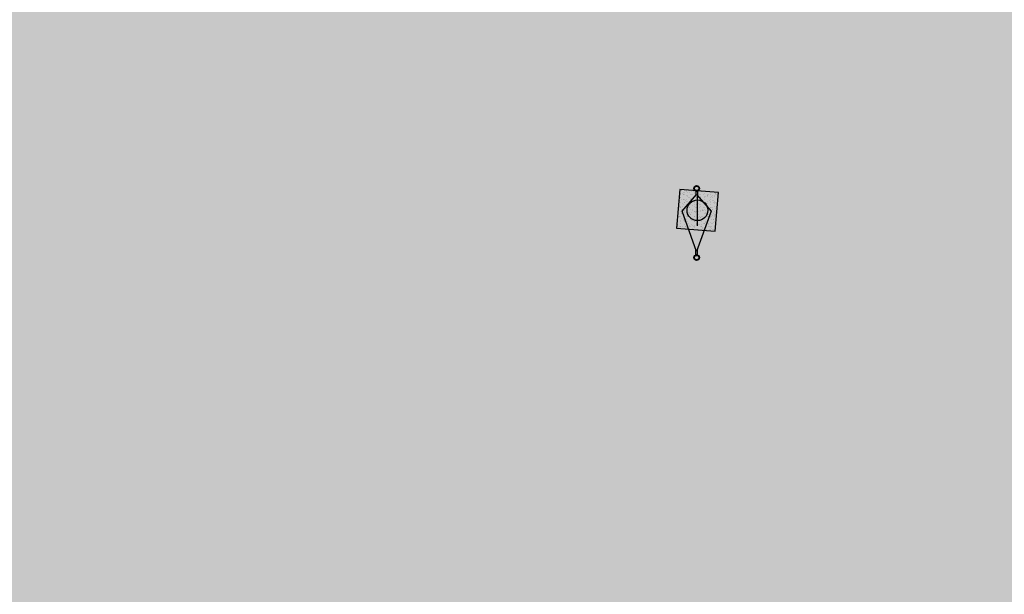
# Model space of a CAD drawing. Extents: x 522233 to 523915, y 4807068 to 4808256.
# Drawn here: x 522750 to 522826, y 4807445 to 4807489 of the extents above; entities that cross this region are included whole.
import ezdxf

# ---------------------------------------------------------------- set-up
doc = ezdxf.new("R2010")
doc.units = 0
doc.header["$MEASUREMENT"] = 0
doc.layers.add('501', color=1, linetype='CONTINUOUS')
doc.layers.add('limweb', color=200, linetype='CONTINUOUS')

msp = doc.modelspace()

# ---------------------------------------------------------------- hatches: boundary and pattern name
at = {"layer": '501'}
msp.add_hatch(color=7, dxfattribs=at).paths.add_polyline_path([(522802.645, 4807473.578, 0.414214), (522803.445, 4807474.378, 0.414214), (522802.645, 4807475.178)])
at = {"layer": 'limweb'}
msp.add_hatch(color=151, dxfattribs=at).paths.add_polyline_path([(522458.157, 4807534.848), (522472.791, 4807540.85), (522473.027, 4807540.368), (522484.715, 4807545.184), (522484.546, 4807545.687), (522493.142, 4807549.214), (522499.487, 4807552.837), (522560.6, 4807576.775), (522563.358, 4807577.857), (522565.184, 4807578.615), (522572.805, 4807581.38), (522576.369, 4807582.535), (522579.996, 4807583.608), (522583.354, 4807584.493), (522587.614, 4807585.549), (522590.106, 4807586.162), (522592.364, 4807586.589), (522595.89, 4807587.115), (522597.315, 4807587.257), (522600.758, 4807587.469), (522605.35, 4807587.647), (522631.223, 4807587.637), (522635.541, 4807587.708), (522657.627, 4807586.199), (522658.844, 4807586.116), (522670.387, 4807584.511), (522671.417, 4807591.473), (522668.432, 4807591.87), (522670.007, 4807607.218), (522701.632, 4807601.876), (522725.454, 4807597.904), (522767.703, 4807594.166), (522768.954, 4807609.892), (522768.053, 4807650.117), (522763.204, 4807650.004), (522763.069, 4807650.32), (522748.766, 4807650.584), (522745.088, 4807651.197), (522742.128, 4807650.917), (522736.644, 4807649.862), (522727.701, 4807646.952), (522728.607, 4807644.765), (522717.61, 4807641.936), (522718.543, 4807634.389), (522696.866, 4807639.866), (522712.032, 4807648.373), (522704.538, 4807660.039), (522692.903, 4807655.71), (522687.263, 4807651.926), (522677.329, 4807648.272), (522674.151, 4807655.495), (522675.753, 4807666.491), (522691.143, 4807668.347), (522689.167, 4807680.575), (522691.127, 4807688.9), (522693.601, 4807713.963), (522699.632, 4807725.802), (522699.998, 4807727.025), (522701.811, 4807731.144), (522708.274, 4807740.035), (522710.186, 4807741.337), (522723.442, 4807752.299), (522743.761, 4807769.019), (522748.124, 4807771.098), (522750.888, 4807772.863), (522751.975, 4807773.229), (522753.547, 4807774.155), (522754.481, 4807774.866), (522756.306, 4807774.83), (522757.501, 4807775.27), (522758.409, 4807775.396), (522760.249, 4807776.073), (522762.429, 4807776.893), (522770.133, 4807780.155), (522770.516, 4807779.432), (522780.345, 4807781.973), (522784.019, 4807782.323), (522790.24, 4807783.135), (522786.384, 4807785.13), (522785.756, 4807785.234), (522775.145, 4807791.733), (522777.243, 4807794.085), (522777.251, 4807797.046), (522777.584, 4807799.816), (522777.604, 4807800.373), (522777.482, 4807802.913), (522777.141, 4807805.291), (522777.024, 4807805.957), (522776.145, 4807809.16), (522775.739, 4807810.062), (522774.835, 4807812.116), (522773.843, 4807815.228), (522772.432, 4807818.115), (522769.567, 4807821.195), (522767.508, 4807824.229), (522766.235, 4807827.044), (522765.581, 4807830.245), (522765.685, 4807833.391), (522766.889, 4807836.516), (522766.657, 4807839.298), (522764.988, 4807842.002), (522760.453, 4807846.247), (522760.108, 4807846.803), (522758.187, 4807847.736), (522756.571, 4807847.806), (522751.745, 4807858.05), (522751.68, 4807858.252), (522751.422, 4807861.151), (522747.053, 4807864.179), (522744.946, 4807865.178), (522740.829, 4807878.325), (522741.382, 4807882.171), (522742.117, 4807886.723), (522742.382, 4807888.457), (522744.738, 4807898.972), (522742.17, 4807898.999), (522742.049, 4807904.086), (522741.703, 4807905.5), (522740.906, 4807907.594), (522737.961, 4807918.041), (522737.874, 4807920.875), (522735.918, 4807929.556), (522732.916, 4807937.361), (522733.032, 4807975.51), (522735.402, 4807991.793), (522745.607, 4807991.444), (522743.086, 4807975.823), (522742.812, 4807937.714), (522747.133, 4807915.906), (522799.727, 4807918.736), (522809.874, 4807918.907), (522819.262, 4807780.837), (522861.42, 4807763.946), (523566.802, 4808002.234), (523576.75, 4808008.954), (523579.518, 4808009.798), (523583.346, 4808010.996), (523597.528, 4808013.397), (523612.452, 4808011.896), (523626.149, 4808006.574), (523638.304, 4807997.481), (523647.211, 4807985.838), (523652.899, 4807971.779), (523654.514, 4807956.908), (523652.103, 4807942.228), (523645.769, 4807928.63), (523636.098, 4807917.352), (523623.764, 4807909.06), (523380.067, 4807789.884), (523440.338, 4807580.967), (523467.236, 4807585.586), (523481.089, 4807584.472), (523494.142, 4807580.222), (523504.556, 4807573.849), (523506.228, 4807572.823), (523537.599, 4807547.885), (523536.758, 4807508.91), (523507.442, 4807523.693), (523499.397, 4807526.062), (523490.562, 4807525.074), (523482.905, 4807520.769), (523477.51, 4807513.592), (523475.383, 4807505.062), (523476.857, 4807496.228), (523480.299, 4807487.348), (523468.427, 4807481.964), (523465.286, 4807453.27), (523464.213, 4807451.449), (523448.429, 4807424.804), (523429.381, 4807418.99), (523400.433, 4807419.422), (523393.624, 4807415.819), (523374.304, 4807415.792), (523348.366, 4807420.064), (523344.061, 4807420.738), (523337.497, 4807422.083), (523318.888, 4807425.897), (523302.616, 4807428.404), (523300.962, 4807428.622), (523297.87, 4807429.969), (523285.126, 4807430.327), (523263.216, 4807426.219), (523264.595, 4807420.269), (523305.796, 4807351.951), (523298.783, 4807348.567), (523292.051, 4807345.263), (523283.296, 4807340.737), (523281.551, 4807344.214), (523280.298, 4807346.11), (523279.224, 4807347.872), (523278.266, 4807349.523), (523277.297, 4807351.402), (523277.077, 4807351.795), (523274.943, 4807354.225), (523273.746, 4807355.019), (523271.555, 4807356.702), (523269.979, 4807357.947), (523267.89, 4807359.329), (523265.171, 4807360.908), (523262.747, 4807362.188), (523260.377, 4807363.404), (523259.344, 4807363.895), (523257.959, 4807364.798), (523256.734, 4807365.559), (523253.894, 4807366.571), (523250.826, 4807366.696), (523248.175, 4807366.446), (523244.33, 4807365.968), (523241.745, 4807365.058), (523238.748, 4807363.508), (523238.353, 4807363.206), (523236.718, 4807362.124), (523235.09, 4807361.005), (523233.922, 4807360.172), (523231.289, 4807358.724), (523227.126, 4807362.565), (523227.896, 4807394.394), (523226.139, 4807398.666), (523215.123, 4807417.093), (523204.977, 4807415.113), (523191.941, 4807414.421), (523186.136, 4807414.18), (523168.334, 4807413.5), (523152.435, 4807412.465), (523146.83, 4807412.09), (523135.808, 4807411.523), (523128.855, 4807411.192), (523125.103, 4807411.007), (523114.855, 4807410.508), (523077.52, 4807408.669), (523067.786, 4807408.088), (523056.7, 4807407.298), (523051.12, 4807407.011), (523045.609, 4807406.714), (523038.26, 4807406.329), (523033.407, 4807406.07), (523027.693, 4807405.769), (523018.54, 4807406.131), (523012.573, 4807406.386), (523002.713, 4807406.779), (522987.548, 4807407.402), (522983.808, 4807407.54), (522973.825, 4807406.37), (522957.218, 4807404.525), (522953.258, 4807416.938), (522932.703, 4807410.311), (522937.613, 4807394.386), (522896.366, 4807382.789), (522894.187, 4807390.179), (522880.203, 4807404.521), (522876.252, 4807397.215), (522863.276, 4807393.667), (522860.868, 4807387.785), (522837.301, 4807381.111), (522836.216, 4807375.407), (522781.399, 4807369.193), (522758.442, 4807367.393), (522745.937, 4807366.416), (522633.658, 4807390.764), (522630.346, 4807375.091), (522616.192, 4807377.671), (522615.915, 4807375.675), (522594.084, 4807379.676), (522584.385, 4807381.527), (522578.511, 4807383.015), (522575.139, 4807384.007), (522568.98, 4807386.137), (522565.452, 4807387.596), (522562.91, 4807388.658), (522556.633, 4807392.242), (522554.873, 4807393.398), (522550.54, 4807396.333), (522547.246, 4807398.907), (522545.172, 4807400.516), (522542.56, 4807402.849), (522540.865, 4807404.458), (522539.697, 4807405.623), (522537.937, 4807407.423), (522535.648, 4807410.077), (522533.935, 4807412.221), (522532.956, 4807413.524), (522528.626, 4807419.944), (522526.889, 4807422.873), (522521.657, 4807432.846), (522519.46, 4807437.307), (522498.365, 4807479.929), (522498.078, 4807479.787), (522495.324, 4807485.498), (522493.376, 4807484.539), (522486.263, 4807499.105)])

# ---------------------------------------------------------------- linework, layer by layer
at = {"layer": '501', "color": 7}
for p, q in [((522801.276, 4807475.998), (522801.025, 4807473.008)), ((522804.265, 4807475.748), (522801.276, 4807475.998)), ((522801.393, 4807475.929), (522801.393, 4807475.929)), ((522801.239, 4807475.344), (522801.239, 4807475.344)), ((522801.282, 4807475.163), (522801.282, 4807475.163)), ((522801.285, 4807475.789), (522801.285, 4807475.789)), ((522801.297, 4807475.404), (522801.297, 4807475.404)), ((522801.314, 4807475.376), (522801.314, 4807475.376)), ((522801.369, 4807475.692), (522801.369, 4807475.692)), ((522801.413, 4807475.185), (522801.413, 4807475.185)), ((522801.43, 4807475.896), (522801.43, 4807475.896)), ((522801.464, 4807474.323), (522802.581, 4807475.612)), ((522801.473, 4807475.706), (522801.473, 4807475.706)), ((522801.549, 4807475.624), (522801.549, 4807475.624)), ((522801.553, 4807475.198), (522801.553, 4807475.198)), ((522801.567, 4807475.611), (522801.567, 4807475.611)), ((522801.58, 4807475.226), (522801.58, 4807475.226)), ((522801.604, 4807475.736), (522801.604, 4807475.736)), ((522801.633, 4807475.57), (522801.633, 4807475.57)), ((522801.636, 4807475.727), (522801.636, 4807475.727)), ((522801.658, 4807475.212), (522801.658, 4807475.212)), ((522801.776, 4807475.878), (522801.776, 4807475.878)), ((522801.803, 4807475.554), (522801.803, 4807475.554)), ((522801.82, 4807475.233), (522801.82, 4807475.233)), ((522801.825, 4807475.809), (522801.825, 4807475.809)), ((522801.838, 4807475.423), (522801.838, 4807475.423)), ((522801.84, 4807475.52), (522801.84, 4807475.52)), ((522801.907, 4807475.763), (522801.907, 4807475.763)), ((522801.937, 4807475.377), (522801.937, 4807475.377)), ((522802.011, 4807475.777), (522802.011, 4807475.777)), ((522802.014, 4807475.361), (522802.014, 4807475.361)), ((522802.079, 4807475.608), (522802.079, 4807475.608)), ((522802.091, 4807475.223), (522802.091, 4807475.223)), ((522802.092, 4807475.269), (522802.092, 4807475.269)), ((522802.172, 4807475.625), (522802.172, 4807475.625)), ((522802.174, 4807475.798), (522802.174, 4807475.798)), ((522802.196, 4807475.283), (522802.196, 4807475.283)), ((522802.205, 4807475.912), (522802.205, 4807475.912)), ((522802.213, 4807475.178), (522802.213, 4807475.178)), ((522802.256, 4807475.571), (522802.256, 4807475.571)), ((522802.349, 4807475.815), (522802.349, 4807475.815)), ((522802.358, 4807475.304), (522802.358, 4807475.304)), ((522802.361, 4807475.43), (522802.361, 4807475.43)), ((522802.398, 4807475.879), (522802.398, 4807475.879)), ((522802.404, 4807475.729), (522802.404, 4807475.729)), ((522802.441, 4807475.695), (522802.441, 4807475.695)), ((522802.446, 4807475.834), (522802.446, 4807475.834)), ((522802.517, 4807475.857), (522802.517, 4807475.537)), ((522802.517, 4807475.857), (522802.645, 4807475.857)), ((522802.517, 4807475.857), (522802.517, 4807475.537)), ((522802.645, 4807475.857), (522802.517, 4807475.857)), ((522802.55, 4807475.847), (522802.55, 4807475.847)), ((522802.56, 4807475.378), (522802.56, 4807475.378)), ((522802.581, 4807475.612), (522803.698, 4807474.323)), ((522802.615, 4807475.536), (522802.615, 4807475.536)), ((522802.619, 4807475.628), (522802.619, 4807475.628)), ((522802.63, 4807475.34), (522802.63, 4807475.34)), ((522802.632, 4807475.243), (522802.632, 4807475.243)), ((522802.645, 4807475.857), (522802.645, 4807475.537)), ((522802.645, 4807475.857), (522802.645, 4807475.537)), ((522802.645, 4807473.178), (522802.645, 4807475.578)), ((522802.712, 4807475.869), (522802.712, 4807475.869)), ((522802.734, 4807475.354), (522802.734, 4807475.354)), ((522802.795, 4807475.626), (522802.795, 4807475.626)), ((522802.814, 4807475.354), (522802.814, 4807475.354)), ((522802.851, 4807475.32), (522802.851, 4807475.32)), ((522802.86, 4807475.813), (522802.86, 4807475.813)), ((522802.873, 4807475.428), (522802.873, 4807475.428)), ((522802.879, 4807475.572), (522802.879, 4807475.572)), ((522802.897, 4807475.375), (522802.897, 4807475.375)), ((522803.025, 4807475.16), (522803.025, 4807475.16)), ((522803.142, 4807475.635), (522803.142, 4807475.635)), ((522803.155, 4807475.249), (522803.155, 4807475.249)), ((522803.168, 4807475.411), (522803.168, 4807475.411)), ((522803.183, 4807475.379), (522803.183, 4807475.379)), ((522803.216, 4807475.712), (522803.216, 4807475.712)), ((522803.273, 4807475.425), (522803.273, 4807475.425)), ((522803.413, 4807475.447), (522803.413, 4807475.447)), ((522803.415, 4807475.529), (522803.415, 4807475.529)), ((522803.418, 4807475.627), (522803.418, 4807475.627)), ((522803.435, 4807475.446), (522803.435, 4807475.446)), ((522803.452, 4807475.495), (522803.452, 4807475.495)), ((522803.502, 4807475.574), (522803.502, 4807475.574)), ((522803.626, 4807475.336), (522803.626, 4807475.336)), ((522803.654, 4807475.632), (522803.654, 4807475.632)), ((522803.667, 4807475.247), (522803.667, 4807475.247)), ((522803.707, 4807475.482), (522803.707, 4807475.482)), ((522803.806, 4807475.38), (522803.806, 4807475.38)), ((522803.811, 4807475.496), (522803.811, 4807475.496)), ((522803.936, 4807475.454), (522803.936, 4807475.454)), ((522803.974, 4807475.517), (522803.974, 4807475.517)), ((522804.015, 4807472.758), (522804.265, 4807475.748)), ((522804.017, 4807475.705), (522804.017, 4807475.705)), ((522804.04, 4807475.628), (522804.04, 4807475.628)), ((522804.054, 4807475.671), (522804.054, 4807475.671)), ((522804.125, 4807475.575), (522804.125, 4807475.575)), ((522804.194, 4807475.652), (522804.194, 4807475.652)), ((522804.207, 4807475.266), (522804.207, 4807475.266)), ((522804.228, 4807475.511), (522804.228, 4807475.511)), ((522804.245, 4807475.553), (522804.245, 4807475.553)), ((522801.199, 4807474.634), (522801.199, 4807474.634)), ((522801.221, 4807474.634), (522801.221, 4807474.634)), ((522801.249, 4807474.621), (522801.249, 4807474.621)), ((522801.304, 4807474.648), (522801.304, 4807474.648)), ((522801.31, 4807475.019), (522801.31, 4807475.019)), ((522801.323, 4807474.633), (522801.323, 4807474.633)), ((522801.334, 4807474.567), (522801.334, 4807474.567)), ((522801.421, 4807474.451), (522801.421, 4807474.451)), ((522801.457, 4807474.418), (522801.457, 4807474.418)), ((522801.466, 4807474.669), (522801.466, 4807474.669)), ((522801.476, 4807474.875), (522801.476, 4807474.875)), ((522801.592, 4807474.84), (522801.592, 4807474.84)), ((522801.605, 4807474.455), (522801.605, 4807474.455)), ((522801.612, 4807475.003), (522801.612, 4807475.003)), ((522801.649, 4807474.969), (522801.649, 4807474.969)), ((522801.711, 4807475.123), (522801.711, 4807475.123)), ((522801.738, 4807474.705), (522801.738, 4807474.705)), ((522801.795, 4807475.069), (522801.795, 4807475.069)), ((522801.823, 4807474.809), (522801.823, 4807474.809)), ((522801.842, 4807474.719), (522801.842, 4807474.719)), ((522801.85, 4807475.038), (522801.85, 4807475.038)), ((522801.863, 4807474.653), (522801.863, 4807474.653)), ((522801.872, 4807474.622), (522801.872, 4807474.622)), ((522801.957, 4807474.569), (522801.957, 4807474.569)), ((522802.005, 4807474.74), (522802.005, 4807474.74)), ((522802.022, 4807474.627), (522802.022, 4807474.627)), ((522802.059, 4807474.593), (522802.059, 4807474.593)), ((522802.099, 4807474.876), (522802.099, 4807474.876)), ((522802.104, 4807474.838), (522802.104, 4807474.838)), ((522802.117, 4807474.452), (522802.117, 4807474.452)), ((522802.233, 4807474.434), (522802.233, 4807474.434)), ((522802.25, 4807475.144), (522802.25, 4807475.144)), ((522802.276, 4807474.776), (522802.276, 4807474.776)), ((522802.333, 4807475.124), (522802.333, 4807475.124)), ((522802.374, 4807475.045), (522802.374, 4807475.045)), ((522802.38, 4807474.789), (522802.38, 4807474.789)), ((522802.386, 4807474.659), (522802.386, 4807474.659)), ((522802.418, 4807475.071), (522802.418, 4807475.071)), ((522802.424, 4807474.985), (522802.424, 4807474.985)), ((522802.495, 4807474.623), (522802.495, 4807474.623)), ((522802.543, 4807474.811), (522802.543, 4807474.811)), ((522802.579, 4807474.57), (522802.579, 4807474.57)), ((522802.623, 4807474.802), (522802.623, 4807474.802)), ((522802.644, 4807474.857), (522802.644, 4807474.857)), ((522802.657, 4807474.472), (522802.657, 4807474.472)), ((522802.66, 4807474.769), (522802.66, 4807474.769)), ((522802.721, 4807474.877), (522802.721, 4807474.877)), ((522802.815, 4807474.847), (522802.815, 4807474.847)), ((522802.834, 4807474.609), (522802.834, 4807474.609)), ((522802.885, 4807475.042), (522802.885, 4807475.042)), ((522802.898, 4807474.657), (522802.898, 4807474.657)), ((522802.919, 4807474.86), (522802.919, 4807474.86)), ((522802.956, 4807475.125), (522802.956, 4807475.125)), ((522803.033, 4807474.427), (522803.033, 4807474.427)), ((522803.041, 4807475.072), (522803.041, 4807475.072)), ((522803.081, 4807474.882), (522803.081, 4807474.882)), ((522803.118, 4807474.625), (522803.118, 4807474.625)), ((522803.168, 4807474.864), (522803.168, 4807474.864)), ((522803.18, 4807474.479), (522803.18, 4807474.479)), ((522803.202, 4807474.571), (522803.202, 4807474.571)), ((522803.224, 4807474.978), (522803.224, 4807474.978)), ((522803.261, 4807474.944), (522803.261, 4807474.944)), ((522803.344, 4807474.878), (522803.344, 4807474.878)), ((522803.353, 4807474.917), (522803.353, 4807474.917)), ((522803.425, 4807475.062), (522803.425, 4807475.062)), ((522803.435, 4807474.785), (522803.435, 4807474.785)), ((522803.438, 4807474.676), (522803.438, 4807474.676)), ((522803.457, 4807474.931), (522803.457, 4807474.931)), ((522803.537, 4807474.424), (522803.537, 4807474.424)), ((522803.579, 4807475.127), (522803.579, 4807475.127)), ((522803.62, 4807474.953), (522803.62, 4807474.953)), ((522803.634, 4807474.602), (522803.634, 4807474.602)), ((522803.641, 4807474.438), (522803.641, 4807474.438)), ((522803.663, 4807475.073), (522803.663, 4807475.073)), ((522803.671, 4807474.569), (522803.671, 4807474.569)), ((522803.679, 4807474.861), (522803.679, 4807474.861)), ((522803.692, 4807474.476), (522803.692, 4807474.476)), ((522803.741, 4807474.626), (522803.741, 4807474.626)), ((522803.804, 4807474.459), (522803.804, 4807474.459)), ((522803.825, 4807475.154), (522803.825, 4807475.154)), ((522803.825, 4807474.572), (522803.825, 4807474.572)), ((522803.845, 4807474.409), (522803.845, 4807474.409)), ((522803.862, 4807475.12), (522803.862, 4807475.12)), ((522803.891, 4807474.988), (522803.891, 4807474.988)), ((522803.949, 4807475.068), (522803.949, 4807475.068)), ((522803.962, 4807474.683), (522803.962, 4807474.683)), ((522803.967, 4807474.879), (522803.967, 4807474.879)), ((522803.995, 4807475.002), (522803.995, 4807475.002)), ((522804.036, 4807474.96), (522804.036, 4807474.96)), ((522804.076, 4807474.495), (522804.076, 4807474.495)), ((522804.158, 4807475.023), (522804.158, 4807475.023)), ((522804.202, 4807475.128), (522804.202, 4807475.128)), ((522801.107, 4807473.677), (522801.107, 4807473.677)), ((522801.176, 4807473.872), (522801.176, 4807473.872)), ((522801.229, 4807473.9), (522801.229, 4807473.9)), ((522801.266, 4807473.866), (522801.266, 4807473.866)), ((522801.335, 4807474.248), (522801.335, 4807474.248)), ((522801.348, 4807473.863), (522801.348, 4807473.863)), ((522801.384, 4807474.14), (522801.384, 4807474.14)), ((522801.411, 4807474.12), (522801.411, 4807474.12)), ((522801.44, 4807473.707), (522801.44, 4807473.707)), ((522802.581, 4807471.186), (522801.464, 4807474.323)), ((522801.488, 4807474.154), (522801.488, 4807474.154)), ((522801.495, 4807474.067), (522801.495, 4807474.067)), ((522801.568, 4807473.647), (522801.568, 4807473.647)), ((522801.618, 4807474.069), (522801.618, 4807474.069)), ((522801.63, 4807473.684), (522801.63, 4807473.684)), ((522801.631, 4807474.258), (522801.631, 4807474.258)), ((522801.637, 4807474.374), (522801.637, 4807474.374)), ((522801.651, 4807474.175), (522801.651, 4807474.175)), ((522801.672, 4807473.661), (522801.672, 4807473.661)), ((522801.799, 4807473.873), (522801.799, 4807473.873)), ((522801.83, 4807474.076), (522801.83, 4807474.076)), ((522801.835, 4807473.682), (522801.835, 4807473.682)), ((522801.867, 4807474.042), (522801.867, 4807474.042)), ((522801.875, 4807474.267), (522801.875, 4807474.267)), ((522801.888, 4807473.882), (522801.888, 4807473.882)), ((522801.922, 4807474.211), (522801.922, 4807474.211)), ((522802.026, 4807474.225), (522802.026, 4807474.225)), ((522802.034, 4807474.121), (522802.034, 4807474.121)), ((522802.041, 4807473.883), (522802.041, 4807473.883)), ((522802.107, 4807473.718), (522802.107, 4807473.718)), ((522802.118, 4807474.068), (522802.118, 4807474.068)), ((522802.129, 4807474.067), (522802.129, 4807474.067)), ((522802.142, 4807473.682), (522802.142, 4807473.682)), ((522802.189, 4807474.246), (522802.189, 4807474.246)), ((522802.211, 4807473.731), (522802.211, 4807473.731)), ((522802.24, 4807473.7), (522802.24, 4807473.7)), ((522802.26, 4807474.375), (522802.26, 4807474.375)), ((522802.277, 4807473.666), (522802.277, 4807473.666)), ((522802.373, 4807473.753), (522802.373, 4807473.753)), ((522802.399, 4807474.274), (522802.399, 4807474.274)), ((522802.411, 4807473.889), (522802.411, 4807473.889)), ((522802.422, 4807473.874), (522802.422, 4807473.874)), ((522802.432, 4807474.251), (522802.432, 4807474.251)), ((522802.461, 4807474.282), (522802.461, 4807474.282)), ((522802.469, 4807474.218), (522802.469, 4807474.218)), ((522802.565, 4807474.296), (522802.565, 4807474.296)), ((522803.698, 4807474.323), (522802.581, 4807471.186)), ((522802.643, 4807474.058), (522802.643, 4807474.058)), ((522802.645, 4807473.789), (522802.645, 4807473.789)), ((522802.657, 4807474.123), (522802.657, 4807474.123)), ((522802.669, 4807474.086), (522802.669, 4807474.086)), ((522802.682, 4807473.701), (522802.682, 4807473.701)), ((522802.727, 4807474.317), (522802.727, 4807474.317)), ((522802.741, 4807474.069), (522802.741, 4807474.069)), ((522802.749, 4807473.802), (522802.749, 4807473.802)), ((522802.842, 4807473.876), (522802.842, 4807473.876)), ((522802.878, 4807473.842), (522802.878, 4807473.842)), ((522802.883, 4807474.376), (522802.883, 4807474.376)), ((522802.911, 4807474.272), (522802.911, 4807474.272)), ((522802.912, 4807473.824), (522802.912, 4807473.824)), ((522802.923, 4807473.886), (522802.923, 4807473.886)), ((522802.999, 4807474.353), (522802.999, 4807474.353)), ((522803.044, 4807473.875), (522803.044, 4807473.875)), ((522803.052, 4807473.682), (522803.052, 4807473.682)), ((522803.07, 4807474.393), (522803.07, 4807474.393)), ((522803.103, 4807474.367), (522803.103, 4807474.367)), ((522803.183, 4807473.859), (522803.183, 4807473.859)), ((522803.193, 4807474.093), (522803.193, 4807474.093)), ((522803.205, 4807473.708), (522803.205, 4807473.708)), ((522803.244, 4807474.234), (522803.244, 4807474.234)), ((522803.266, 4807474.388), (522803.266, 4807474.388)), ((522803.279, 4807474.124), (522803.279, 4807474.124)), ((522803.287, 4807473.873), (522803.287, 4807473.873)), ((522803.364, 4807474.07), (522803.364, 4807474.07)), ((522803.443, 4807474.051), (522803.443, 4807474.051)), ((522803.45, 4807473.895), (522803.45, 4807473.895)), ((522803.451, 4807474.291), (522803.451, 4807474.291)), ((522803.463, 4807473.906), (522803.463, 4807473.906)), ((522803.48, 4807474.017), (522803.48, 4807474.017)), ((522803.506, 4807474.377), (522803.506, 4807474.377)), ((522803.654, 4807473.858), (522803.654, 4807473.858)), ((522803.667, 4807473.877), (522803.667, 4807473.877)), ((522803.704, 4807474.091), (522803.704, 4807474.091)), ((522803.717, 4807473.705), (522803.717, 4807473.705)), ((522803.722, 4807473.93), (522803.722, 4807473.93)), ((522803.826, 4807473.944), (522803.826, 4807473.944)), ((522803.853, 4807473.676), (522803.853, 4807473.676)), ((522803.89, 4807473.642), (522803.89, 4807473.642)), ((522803.902, 4807474.125), (522803.902, 4807474.125)), ((522803.974, 4807474.298), (522803.974, 4807474.298)), ((522803.987, 4807474.071), (522803.987, 4807474.071)), ((522803.987, 4807473.912), (522803.987, 4807473.912)), ((522803.988, 4807473.965), (522803.988, 4807473.965)), ((522804.044, 4807474.227), (522804.044, 4807474.227)), ((522804.081, 4807474.193), (522804.081, 4807474.193)), ((522804.129, 4807474.379), (522804.129, 4807474.379)), ((522801.025, 4807473.008), (522804.015, 4807472.758)), ((522801.075, 4807473.315), (522801.075, 4807473.315)), ((522801.111, 4807473.118), (522801.111, 4807473.118)), ((522801.119, 4807473.292), (522801.119, 4807473.292)), ((522801.134, 4807473.59), (522801.134, 4807473.59)), ((522801.195, 4807473.064), (522801.195, 4807473.064)), ((522801.214, 4807473.082), (522801.214, 4807473.082)), ((522801.249, 4807473.156), (522801.249, 4807473.156)), ((522801.297, 4807473.611), (522801.297, 4807473.611)), ((522801.318, 4807473.096), (522801.318, 4807473.096)), ((522801.338, 4807473.371), (522801.338, 4807473.371)), ((522801.36, 4807473.477), (522801.36, 4807473.477)), ((522801.373, 4807473.092), (522801.373, 4807473.092)), ((522801.448, 4807472.973), (522801.448, 4807472.973)), ((522801.481, 4807473.118), (522801.481, 4807473.118)), ((522801.572, 4807473.62), (522801.572, 4807473.62)), ((522801.639, 4807473.525), (522801.639, 4807473.525)), ((522801.643, 4807473.299), (522801.643, 4807473.299)), ((522801.657, 4807473.566), (522801.657, 4807473.566)), ((522801.676, 4807473.491), (522801.676, 4807473.491)), ((522801.734, 4807473.119), (522801.734, 4807473.119)), ((522801.753, 4807473.153), (522801.753, 4807473.153)), ((522801.818, 4807473.065), (522801.818, 4807473.065)), ((522801.85, 4807473.331), (522801.85, 4807473.331)), ((522801.857, 4807473.167), (522801.857, 4807473.167)), ((522801.901, 4807473.497), (522801.901, 4807473.497)), ((522801.913, 4807473.111), (522801.913, 4807473.111)), ((522801.96, 4807473.372), (522801.96, 4807473.372)), ((522802.019, 4807473.188), (522802.019, 4807473.188)), ((522802.049, 4807473.149), (522802.049, 4807473.149)), ((522802.086, 4807473.115), (522802.086, 4807473.115)), ((522802.154, 4807473.296), (522802.154, 4807473.296)), ((522802.195, 4807473.621), (522802.195, 4807473.621)), ((522802.26, 4807472.956), (522802.26, 4807472.956)), ((522802.28, 4807473.567), (522802.28, 4807473.567)), ((522802.291, 4807473.224), (522802.291, 4807473.224)), ((522802.357, 4807473.12), (522802.357, 4807473.12)), ((522802.395, 4807473.238), (522802.395, 4807473.238)), ((522802.424, 4807473.503), (522802.424, 4807473.503)), ((522802.437, 4807473.118), (522802.437, 4807473.118)), ((522802.441, 4807473.066), (522802.441, 4807473.066)), ((522802.451, 4807473.507), (522802.451, 4807473.507)), ((522802.558, 4807473.259), (522802.558, 4807473.259)), ((522802.583, 4807473.374), (522802.583, 4807473.374)), ((522802.65, 4807473.325), (522802.65, 4807473.325)), ((522802.687, 4807473.291), (522802.687, 4807473.291)), ((522802.695, 4807473.316), (522802.695, 4807473.316)), ((522802.707, 4807472.93), (522802.707, 4807472.93)), ((522802.818, 4807473.622), (522802.818, 4807473.622)), ((522802.829, 4807473.295), (522802.829, 4807473.295)), ((522802.861, 4807473.131), (522802.861, 4807473.131)), ((522802.902, 4807473.568), (522802.902, 4807473.568)), ((522802.933, 4807473.309), (522802.933, 4807473.309)), ((522802.936, 4807473.501), (522802.936, 4807473.501)), ((522802.948, 4807473.115), (522802.948, 4807473.115)), ((522802.98, 4807473.121), (522802.98, 4807473.121)), ((522803.06, 4807472.949), (522803.06, 4807472.949)), ((522803.064, 4807473.067), (522803.064, 4807473.067)), ((522803.096, 4807473.33), (522803.096, 4807473.33)), ((522803.097, 4807472.915), (522803.097, 4807472.915)), ((522803.206, 4807473.375), (522803.206, 4807473.375)), ((522803.218, 4807473.322), (522803.218, 4807473.322)), ((522803.231, 4807472.937), (522803.231, 4807472.937)), ((522803.252, 4807473.5), (522803.252, 4807473.5)), ((522803.288, 4807473.466), (522803.288, 4807473.466)), ((522803.368, 4807473.366), (522803.368, 4807473.366)), ((522803.368, 4807472.874), (522803.368, 4807472.874)), ((522803.441, 4807473.623), (522803.441, 4807473.623)), ((522803.462, 4807473.307), (522803.462, 4807473.307)), ((522803.472, 4807473.38), (522803.472, 4807473.38)), ((522803.476, 4807473.52), (522803.476, 4807473.52)), ((522803.488, 4807473.135), (522803.488, 4807473.135)), ((522803.525, 4807473.569), (522803.525, 4807473.569)), ((522803.602, 4807473.122), (522803.602, 4807473.122)), ((522803.634, 4807473.401), (522803.634, 4807473.401)), ((522803.656, 4807472.886), (522803.656, 4807472.886)), ((522803.661, 4807473.124), (522803.661, 4807473.124)), ((522803.687, 4807473.068), (522803.687, 4807473.068)), ((522803.698, 4807473.091), (522803.698, 4807473.091)), ((522803.73, 4807473.32), (522803.73, 4807473.32)), ((522803.742, 4807472.935), (522803.742, 4807472.935)), ((522803.819, 4807472.907), (522803.819, 4807472.907)), ((522803.829, 4807473.376), (522803.829, 4807473.376)), ((522803.872, 4807472.931), (522803.872, 4807472.931)), ((522803.906, 4807473.437), (522803.906, 4807473.437)), ((522803.99, 4807472.875), (522803.99, 4807472.875)), ((522803.999, 4807473.527), (522803.999, 4807473.527)), ((522804.01, 4807473.45), (522804.01, 4807473.45)), ((522804.012, 4807473.142), (522804.012, 4807473.142)), ((522804.064, 4807473.624), (522804.064, 4807473.624)), ((522804.064, 4807473.482), (522804.064, 4807473.482)), ((522802.745, 4807472.873), (522802.745, 4807472.873)), ((522803.28, 4807472.837), (522803.28, 4807472.837)), ((522803.552, 4807472.872), (522803.552, 4807472.872)), ((522802.517, 4807470.94), (522802.517, 4807471.367)), ((522802.645, 4807470.94), (522802.645, 4807471.367)), ((522802.517, 4807470.94), (522802.517, 4807471.26)), ((522802.517, 4807470.94), (522802.645, 4807470.94)), ((522802.645, 4807470.94), (522802.517, 4807470.94)), ((522802.645, 4807470.94), (522802.645, 4807471.26))]:
    msp.add_line(p, q, dxfattribs=at)
for centre, radius in [((522802.581, 4807476.072), 0.215), ((522802.581, 4807476.072), 0.215), ((522802.581, 4807476.072), 0.172), ((522802.581, 4807476.072), 0.172), ((522802.645, 4807474.378), 0.8), ((522802.581, 4807470.725), 0.215), ((522802.581, 4807470.725), 0.215), ((522802.581, 4807470.725), 0.172), ((522802.581, 4807470.725), 0.172)]:
    msp.add_circle(centre, radius, dxfattribs=at)

doc.saveas('drawing.dxf')
